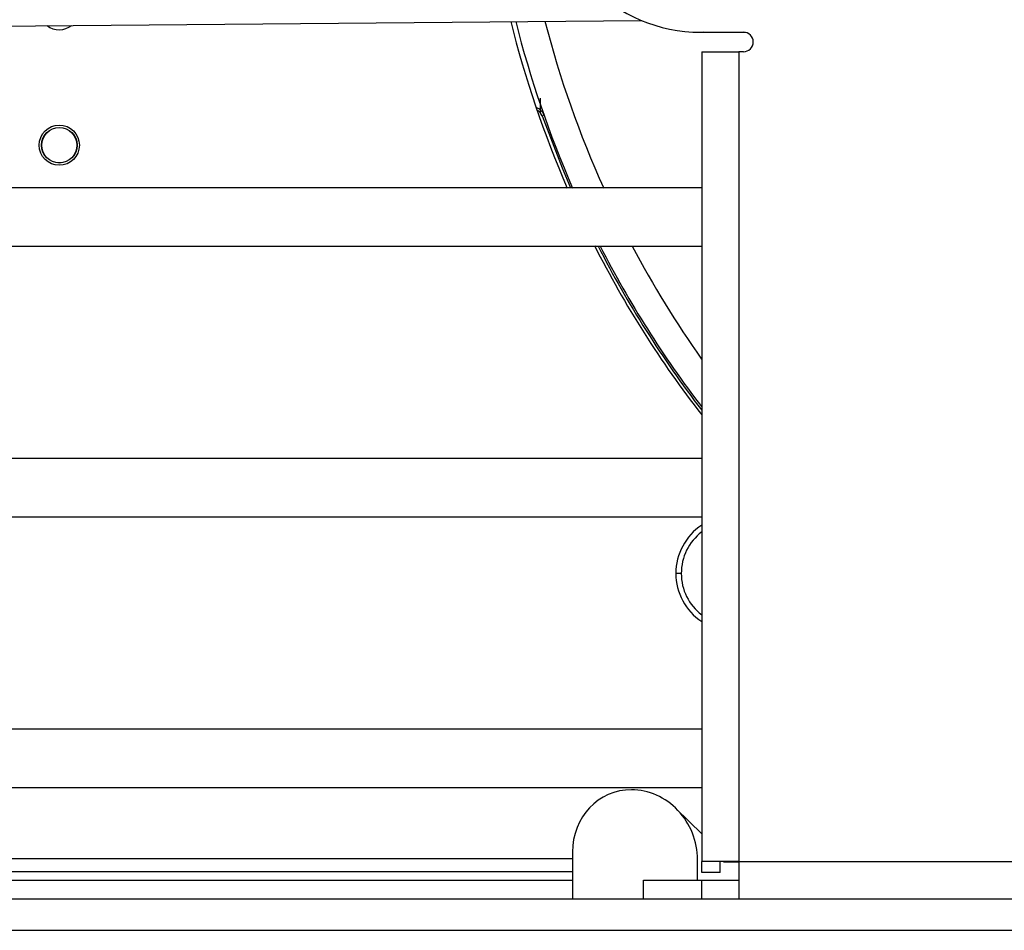
# Model space of a CAD drawing. Units: inches. Extents: x 14 to 137, y 14 to 145.
# Drawn here: x 121 to 124, y 89 to 92 of the extents above; entities that cross this region are included whole.
import ezdxf

# ---------------------------------------------------------------- set-up
doc = ezdxf.new("R2010")
doc.units = ezdxf.units.IN
doc.header["$MEASUREMENT"] = 0

msp = doc.modelspace()

# ---------------------------------------------------------------- linework, layer by layer
at = {"color": 7, "linetype": 'Continuous', "lineweight": 25}
for p, q in [((118.3611, 91.5949), (123.1945, 91.6371)), ((123.3861, 91.5989), (123.5241, 91.5989)), ((123.5363, 91.5965), (123.3966, 91.5989)), ((123.3891, 91.5359), (123.3891, 88.9199)), ((123.3891, 91.5359), (123.5091, 91.5359)), ((123.5091, 91.5359), (123.5091, 88.9199)), ((123.5241, 91.5359), (123.5091, 91.5359)), ((122.8795, 91.3308), (122.8737, 91.3288)), ((123.3891, 91.0957), (117.7161, 91.0957)), ((120.9733, 90.9077), (123.3891, 90.9077)), ((123.3891, 90.2217), (121.0041, 90.2217)), ((119.9318, 90.0337), (123.3891, 90.0337)), ((123.3891, 89.3477), (120.7217, 89.3477)), ((119.9412, 89.1597), (123.3891, 89.1597)), ((123.3891, 89.0091), (123.3072, 89.0904)), ((122.9717, 88.9506), (122.9717, 88.7999)), ((123.3754, 88.8599), (123.3754, 88.9266)), ((123.5091, 88.9199), (123.3891, 88.9199)), ((123.3891, 88.8849), (123.3891, 88.9199)), ((123.4491, 88.8849), (123.4491, 88.9199)), ((123.5091, 88.9179), (123.46, 88.9179)), ((123.5091, 88.9199), (123.5091, 88.7999)), ((123.5091, 88.9199), (130.7041, 88.9199)), ((118.8741, 88.8879), (122.9717, 88.8879)), ((123.4491, 88.8849), (123.3891, 88.8849)), ((118.8746, 88.8599), (122.9717, 88.8599)), ((123.2011, 88.7999), (123.2011, 88.8599)), ((123.2011, 88.8599), (123.3891, 88.8599)), ((123.3891, 88.7999), (123.3891, 88.8599)), ((123.3891, 88.8599), (123.5091, 88.8599)), ((115.5781, 88.7999), (136.5251, 88.7999))]:
    msp.add_line(p, q, dxfattribs=at)
at = {"color": 8, "linetype": 'Continuous', "lineweight": 25}
for p, q in [((122.8672, 91.3862), (122.8672, 91.3388)), ((123.3231, 89.8508), (123.3055, 89.8508)), ((118.8733, 88.9299), (122.9717, 88.9299)), ((115.5781, 88.6979), (136.5251, 88.6979))]:
    msp.add_line(p, q, dxfattribs=at)
at = {"color": 7, "linetype": 'Continuous', "lineweight": 25, "flags": 128}
msp.add_lwpolyline([(122.8737, 91.3288), (122.9381, 91.1603), (122.9655, 91.0957)], dxfattribs=at)
at = {"color": 7, "linetype": 'Continuous', "lineweight": 25}
for centre, radius in [((121.3136, 91.2339), 0.065), ((121.3139, 91.2339), 0.0575), ((121.3139, 91.2339), 0.057)]:
    msp.add_circle(centre, radius, dxfattribs=at)
for centre, radius, start, end in [((123.3861, 92.0989), 0.5, 180, 270), ((121.3136, 91.6719), 0.065, 232.5164, 308.4836), ((126.1101, 92.4689), 3.441, 194.0524, 203.521), ((126.1101, 92.4689), 3.4252, 194.1161, 203.6361), ((126.1101, 92.4689), 3.3336, 194.498, 204.3391), ((123.5241, 91.5674), 0.0315, 270, 90), ((122.8424, 91.3177), 0.0394, 19.407, 72.3761), ((122.8424, 91.3177), 0.0332, 19.407, 63.9566), ((126.1101, 92.4689), 3.441, 206.9416, 217.7435), ((126.1101, 92.4689), 3.4314, 207.0644, 217.5357), ((126.1101, 92.4689), 3.4252, 207.1173, 217.4007), ((126.1101, 92.4689), 3.3336, 207.9269, 215.2892), ((123.492, 89.8508), 0.1865, 123.4829, 180), ((123.492, 89.8508), 0.1865, 180, 236.5171)]:
    msp.add_arc(centre, radius, start, end, dxfattribs=at)
at = {"color": 8, "linetype": 'Continuous', "lineweight": 25}
for start, end in [(127.5217, 180), (180, 232.4783)]:
    msp.add_arc((123.492, 89.8508), 0.1689, start, end, dxfattribs=at)
at = {"color": 7, "linetype": 'Continuous', "lineweight": 25}
for start_param, end_param in [(5.915855, 7.430403), (4.28881, 5.915855)]:
    msp.add_ellipse((123.1736, 88.9386), major_axis=(-0.083, 0.1992), ratio=0.923822, start_param=start_param, end_param=end_param, dxfattribs=at)

doc.saveas('drawing.dxf')
